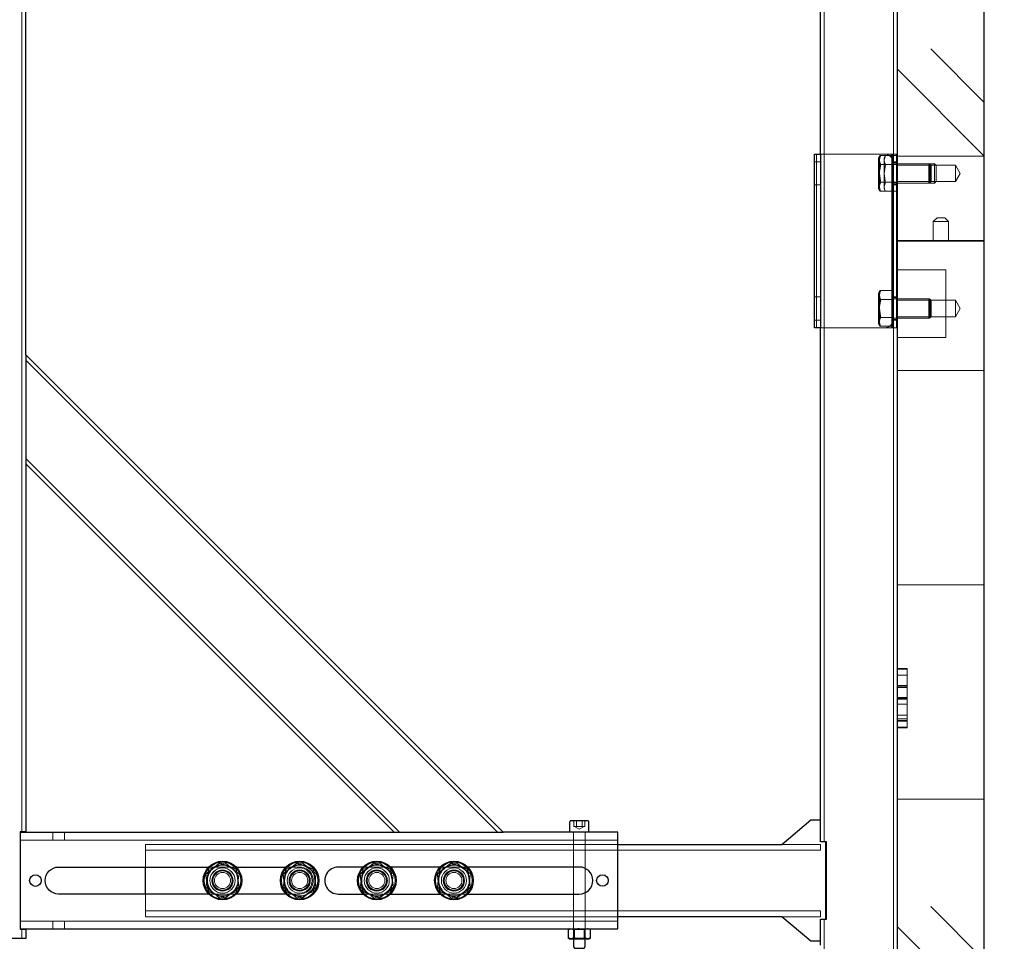
# Model space of a CAD drawing. Units: millimetres. Extents: x 67.4 to 91.7, y 74.7 to 91.1.
# Drawn here: x 78 to 78.6, y 85.3 to 85.8 of the extents above; entities that cross this region are included whole.
import ezdxf

# ---------------------------------------------------------------- set-up
doc = ezdxf.new("R2010")
doc.units = ezdxf.units.MM
doc.layers.add('PDF _Геометрия', color=7, linetype='Continuous')

msp = doc.modelspace()

# ---------------------------------------------------------------- linework, layer by layer
at = {"layer": 'PDF _Геометрия', "lineweight": 18}
for points in [[(78.54648, 85.16956), (78.54648, 89.98509)], [(78.50599, 85.35033), (78.50599, 87.5546)], [(78.03805, 85.35595), (78.03805, 87.54898)], [(78.59935, 85.78124), (78.5681, 85.81249)], [(78.54873, 85.80061), (78.59935, 85.74999), (78.54873, 85.74999)], [(78.50037, 85.75112), (78.50037, 85.75112)], [(78.50374, 85.74661), (78.50037, 85.74661)], [(78.50149, 85.75111), (78.50149, 85.64988)], [(78.50375, 85.75112), (78.50375, 85.75112)], [(78.50375, 85.75112), (78.50375, 85.75112)], [(78.54592, 85.65438), (78.54592, 85.74661), (78.54584, 85.74749), (78.54558, 85.74834), (78.54516, 85.74911), (78.5446, 85.7498), (78.54392, 85.75035), (78.54315, 85.75077), (78.5423, 85.75103), (78.54142, 85.75111), (78.50647, 85.75111), (78.54142, 85.75111), (78.5423, 85.75103), (78.54315, 85.75077), (78.54392, 85.75035), (78.5446, 85.7498), (78.54516, 85.74911), (78.54558, 85.74834), (78.54584, 85.74749), (78.54592, 85.74661), (78.54592, 85.75111)], [(78.54103, 85.74887), (78.54183, 85.75026), (78.53846, 85.75026), (78.53765, 85.74887)], [(78.53765, 85.74766), (78.53788, 85.74634), (78.53846, 85.74506), (78.54183, 85.74506), (78.54125, 85.74634), (78.54103, 85.74766)], [(78.53766, 85.74766), (78.53766, 85.74784), (78.53791, 85.74905), (78.53846, 85.75026)], [(78.53766, 85.74886), (78.53766, 85.7488), (78.53766, 85.74856), (78.53766, 85.74818), (78.53766, 85.74766)], [(78.53783, 85.74869), (78.53766, 85.74766)], [(78.53766, 85.73207), (78.53766, 85.73273), (78.53766, 85.7335), (78.53766, 85.73439), (78.53766, 85.73537), (78.53766, 85.73642), (78.53766, 85.73753), (78.53766, 85.73869), (78.53766, 85.73987), (78.53766, 85.74105), (78.53766, 85.7422), (78.53766, 85.74331), (78.53766, 85.74437), (78.53766, 85.74534), (78.53766, 85.74623), (78.53766, 85.747), (78.53766, 85.74766), (78.53766, 85.747), (78.53766, 85.74623), (78.53766, 85.74534), (78.53766, 85.74437), (78.53766, 85.74331), (78.53766, 85.7422), (78.53766, 85.74105), (78.53766, 85.73987), (78.5377, 85.74099), (78.53846, 85.74506)], [(78.53822, 85.74766), (78.53822, 85.74784), (78.53847, 85.74905), (78.53902, 85.75026)], [(78.53902, 85.75026), (78.53822, 85.74887)], [(78.53822, 85.74886), (78.53822, 85.7488), (78.53822, 85.74856), (78.53822, 85.74818), (78.53822, 85.74766)], [(78.53839, 85.74869), (78.53822, 85.74766)], [(78.53822, 85.73207), (78.53822, 85.73273), (78.53822, 85.7335), (78.53822, 85.73439), (78.53822, 85.73537), (78.53822, 85.73642), (78.53822, 85.73753), (78.53822, 85.73869), (78.53822, 85.73987), (78.53822, 85.74105), (78.53822, 85.7422), (78.53822, 85.74331), (78.53822, 85.74437), (78.53822, 85.74534), (78.53822, 85.74623), (78.53822, 85.747), (78.53822, 85.74766), (78.53822, 85.747), (78.53822, 85.74623), (78.53822, 85.74534), (78.53822, 85.74437), (78.53822, 85.74331), (78.53822, 85.7422), (78.53822, 85.74105), (78.53822, 85.73987), (78.53826, 85.74099), (78.53902, 85.74506)], [(78.53902, 85.74506), (78.53844, 85.74634), (78.53822, 85.74766)], [(78.54103, 85.74766), (78.54103, 85.74784), (78.54127, 85.74905), (78.54184, 85.75026)], [(78.54103, 85.74886), (78.54103, 85.7488), (78.54103, 85.74856), (78.54103, 85.74818), (78.54103, 85.74766)], [(78.54103, 85.73207), (78.54103, 85.73273), (78.54103, 85.7335), (78.54103, 85.73439), (78.54103, 85.73537), (78.54103, 85.73642), (78.54103, 85.73753), (78.54103, 85.73869), (78.54103, 85.73987), (78.54103, 85.74105), (78.54103, 85.7422), (78.54103, 85.74331), (78.54103, 85.74437), (78.54103, 85.74534), (78.54103, 85.74623), (78.54103, 85.747), (78.54103, 85.74766), (78.54103, 85.747), (78.54103, 85.74623), (78.54103, 85.74534), (78.54103, 85.74437), (78.54103, 85.74331), (78.54103, 85.7422), (78.54103, 85.74105), (78.54103, 85.73987), (78.54107, 85.74099), (78.54184, 85.74506)], [(78.5412, 85.74869), (78.54104, 85.74766)], [(78.54874, 85.75026), (78.54183, 85.75026)], [(78.54536, 85.75112), (78.54536, 85.75112)], [(78.54874, 85.75111), (78.54536, 85.75111), (78.54536, 85.751), (78.54536, 85.75068), (78.54536, 85.75017), (78.54536, 85.74946), (78.54536, 85.74861), (78.54536, 85.74764), (78.54536, 85.74659), (78.54536, 85.74549), (78.54536, 85.6555)], [(78.54874, 85.74661), (78.54536, 85.74661)], [(78.54817, 85.74633), (78.54592, 85.74633)], [(78.54593, 85.75112), (78.54593, 85.75112)], [(78.54593, 85.74662), (78.54593, 85.74662)], [(78.54817, 85.75111), (78.54817, 85.64988)], [(78.54818, 85.75112), (78.54818, 85.75112)], [(78.54873, 85.75112), (78.54873, 85.75112)], [(78.54874, 85.74506), (78.54183, 85.74506)], [(78.54874, 85.74549), (78.54536, 85.74549)], [(78.5703, 85.74549), (78.54873, 85.74549)], [(78.58248, 85.74465), (78.54873, 85.74465)], [(78.56786, 85.74456), (78.56693, 85.74549)], [(78.56842, 85.74456), (78.56749, 85.74549)], [(78.56786, 85.73517), (78.56786, 85.73519), (78.56786, 85.73549), (78.56786, 85.7362), (78.56786, 85.73723), (78.56786, 85.73848), (78.56786, 85.73987), (78.56786, 85.74125), (78.56786, 85.7425), (78.56786, 85.74353), (78.56786, 85.74424), (78.56786, 85.74455), (78.56786, 85.74456)], [(78.56842, 85.73517), (78.56842, 85.73519), (78.56842, 85.73549), (78.56842, 85.7362), (78.56842, 85.73723), (78.56842, 85.73848), (78.56842, 85.73987), (78.56842, 85.74125), (78.56842, 85.7425), (78.56842, 85.74353), (78.56842, 85.74424), (78.56842, 85.74455), (78.56842, 85.74456)], [(78.57123, 85.74456), (78.5703, 85.74549)], [(78.57123, 85.73517), (78.57123, 85.73519), (78.57123, 85.73549), (78.57123, 85.7362), (78.57123, 85.73723), (78.57123, 85.73848), (78.57123, 85.73987), (78.57123, 85.74125), (78.57123, 85.7425), (78.57123, 85.74353), (78.57123, 85.74424), (78.57123, 85.74455), (78.57123, 85.74456)], [(78.58248, 85.73987), (78.58248, 85.74127), (78.58248, 85.74256), (78.58248, 85.7436), (78.58248, 85.74431), (78.58248, 85.74463), (78.58248, 85.74464)], [(78.58535, 85.73987), (78.58248, 85.74464)], [(78.53765, 85.73986), (78.53821, 85.73563), (78.53846, 85.73467), (78.54183, 85.73467), (78.54158, 85.73563), (78.54103, 85.73986)], [(78.53766, 85.73987), (78.5382, 85.73563), (78.53821, 85.73557)], [(78.53766, 85.73207), (78.53766, 85.73273), (78.53766, 85.7335), (78.53766, 85.73439), (78.53766, 85.73536), (78.53766, 85.73642), (78.53766, 85.73753), (78.53766, 85.7387), (78.53766, 85.73986)], [(78.53766, 85.73086), (78.53766, 85.73095), (78.53766, 85.73117), (78.53766, 85.73155), (78.53766, 85.73207), (78.53766, 85.73225), (78.53791, 85.73346), (78.53846, 85.73467)], [(78.53822, 85.73987), (78.53876, 85.73563)], [(78.53902, 85.73467), (78.53877, 85.73563), (78.53822, 85.73986)], [(78.53822, 85.73207), (78.53822, 85.73273), (78.53822, 85.7335), (78.53822, 85.73439), (78.53822, 85.73536), (78.53822, 85.73642), (78.53822, 85.73753), (78.53822, 85.7387), (78.53822, 85.73986)], [(78.53822, 85.73086), (78.53822, 85.73095), (78.53822, 85.73117), (78.53822, 85.73155), (78.53822, 85.73207), (78.53822, 85.73225), (78.53847, 85.73346), (78.53902, 85.73467)], [(78.54103, 85.73207), (78.54103, 85.73273), (78.54103, 85.7335), (78.54103, 85.73439), (78.54103, 85.73536), (78.54103, 85.73642), (78.54103, 85.73753), (78.54103, 85.7387), (78.54103, 85.73986)], [(78.54103, 85.73086), (78.54103, 85.73095), (78.54103, 85.73117), (78.54103, 85.73155), (78.54103, 85.73207), (78.54103, 85.73225), (78.54127, 85.73346), (78.54184, 85.73467)], [(78.54874, 85.73467), (78.54183, 85.73467)], [(78.54874, 85.73509), (78.58249, 85.73509)], [(78.56693, 85.73424), (78.56786, 85.73517)], [(78.56749, 85.73424), (78.56842, 85.73517)], [(78.5703, 85.73424), (78.57123, 85.73517)], [(78.58536, 85.73986), (78.58248, 85.73509), (78.58248, 85.7351), (78.58248, 85.73542), (78.58248, 85.73613), (78.58248, 85.73717), (78.58248, 85.73846), (78.58248, 85.73986)], [(78.50037, 85.73312), (78.50374, 85.73312)], [(78.53765, 85.73207), (78.53788, 85.73075), (78.53846, 85.72947), (78.54183, 85.72947), (78.54125, 85.73075), (78.54103, 85.73207)], [(78.53766, 85.73087), (78.53846, 85.72948)], [(78.53902, 85.72947), (78.53844, 85.73075), (78.53822, 85.73207)], [(78.53822, 85.73087), (78.53902, 85.72948)], [(78.54103, 85.73087), (78.54184, 85.72948)], [(78.54874, 85.72947), (78.54183, 85.72947)], [(78.54536, 85.73424), (78.54874, 85.73424)], [(78.54536, 85.73312), (78.54874, 85.73312)], [(78.54592, 85.7334), (78.54817, 85.7334)], [(78.54874, 85.73424), (78.57031, 85.73424)], [(78.57629, 85.71399), (78.57854, 85.71174), (78.57835, 85.71174), (78.57777, 85.71174), (78.57685, 85.71174), (78.57568, 85.71174), (78.57438, 85.71174), (78.57304, 85.71174), (78.57179, 85.71174), (78.57075, 85.71174), (78.56999, 85.71174), (78.5696, 85.71174), (78.56954, 85.71174)], [(78.56955, 85.70049), (78.56955, 85.71174), (78.5718, 85.71399), (78.57196, 85.71399), (78.57245, 85.71399), (78.57318, 85.71399), (78.57405, 85.71399), (78.57491, 85.71399), (78.57563, 85.71399), (78.57613, 85.71399), (78.5763, 85.71399)], [(78.57854, 85.7005), (78.57854, 85.71175)], [(78.57686, 85.68363), (78.57686, 85.64425), (78.54873, 85.64425)], [(78.57686, 85.68362), (78.54873, 85.68362)], [(78.54536, 85.67152), (78.53846, 85.67152), (78.53765, 85.67013)], [(78.53766, 85.66892), (78.53766, 85.6691), (78.53791, 85.67031), (78.53846, 85.67152)], [(78.53822, 85.66892), (78.53822, 85.6691), (78.53847, 85.67031), (78.53902, 85.67152)], [(78.53902, 85.67152), (78.53822, 85.67013)], [(78.54592, 85.67152), (78.54537, 85.67152)], [(78.50374, 85.66787), (78.50037, 85.66787)], [(78.54536, 85.66632), (78.53846, 85.66632), (78.53788, 85.6676), (78.53765, 85.66892)], [(78.53766, 85.67012), (78.53766, 85.67004), (78.53766, 85.66982), (78.53766, 85.66944), (78.53766, 85.66892)], [(78.53783, 85.66995), (78.53766, 85.66892)], [(78.53766, 85.65333), (78.53766, 85.65399), (78.53766, 85.65476), (78.53766, 85.65565), (78.53766, 85.65663), (78.53766, 85.65768), (78.53766, 85.65879), (78.53766, 85.65995), (78.53766, 85.66113), (78.53766, 85.66231), (78.53766, 85.66346), (78.53766, 85.66457), (78.53766, 85.66563), (78.53766, 85.6666), (78.53766, 85.66749), (78.53766, 85.66826), (78.53766, 85.66892), (78.53766, 85.66826), (78.53766, 85.66749), (78.53766, 85.6666), (78.53766, 85.66563), (78.53766, 85.66457), (78.53766, 85.66346), (78.53766, 85.66231), (78.53766, 85.66113), (78.5377, 85.66225), (78.53846, 85.66632)], [(78.53822, 85.67012), (78.53822, 85.67004), (78.53822, 85.66982), (78.53822, 85.66944), (78.53822, 85.66892)], [(78.53839, 85.66995), (78.53822, 85.66892)], [(78.53902, 85.66632), (78.53844, 85.6676), (78.53822, 85.66892)], [(78.53822, 85.65333), (78.53822, 85.65399), (78.53822, 85.65476), (78.53822, 85.65565), (78.53822, 85.65663), (78.53822, 85.65768), (78.53822, 85.65879), (78.53822, 85.65995), (78.53822, 85.66113), (78.53822, 85.66231), (78.53822, 85.66346), (78.53822, 85.66457), (78.53822, 85.66563), (78.53822, 85.6666), (78.53822, 85.66749), (78.53822, 85.66826), (78.53822, 85.66892), (78.53822, 85.66826), (78.53822, 85.66749), (78.53822, 85.6666), (78.53822, 85.66563), (78.53822, 85.66457), (78.53822, 85.66346), (78.53822, 85.66231), (78.53822, 85.66113), (78.53826, 85.66225), (78.53902, 85.66632)], [(78.54874, 85.66787), (78.54536, 85.66787)], [(78.56693, 85.66675), (78.54536, 85.66675)], [(78.54592, 85.66632), (78.54537, 85.66632)], [(78.54817, 85.66759), (78.54592, 85.66759)], [(78.58248, 85.66591), (78.54873, 85.66591)], [(78.56786, 85.66582), (78.56693, 85.66675)], [(78.56749, 85.66675), (78.56693, 85.66675)], [(78.56842, 85.66582), (78.56749, 85.66675)], [(78.56786, 85.66113), (78.56786, 85.66251), (78.56786, 85.66376), (78.56786, 85.66479), (78.56786, 85.6655), (78.56786, 85.66581), (78.56786, 85.66582)], [(78.56842, 85.66113), (78.56842, 85.66251), (78.56842, 85.66376), (78.56842, 85.66479), (78.56842, 85.6655), (78.56842, 85.66581), (78.56842, 85.66582)], [(78.58248, 85.66113), (78.58248, 85.66253), (78.58248, 85.66382), (78.58248, 85.66486), (78.58248, 85.66557), (78.58248, 85.66589), (78.58248, 85.6659)], [(78.58535, 85.66113), (78.58248, 85.6659)], [(78.54536, 85.65593), (78.53846, 85.65593), (78.53821, 85.65689), (78.53765, 85.66112)], [(78.53766, 85.66113), (78.5382, 85.65689), (78.53821, 85.65683)], [(78.53766, 85.65333), (78.53766, 85.65399), (78.53766, 85.65476), (78.53766, 85.65565), (78.53766, 85.65662), (78.53766, 85.65768), (78.53766, 85.65879), (78.53766, 85.65996), (78.53766, 85.66112)], [(78.53826, 85.66225), (78.53822, 85.66113)], [(78.53822, 85.66113), (78.53876, 85.65689)], [(78.53902, 85.65593), (78.53877, 85.65689), (78.53822, 85.66112)], [(78.53822, 85.65333), (78.53822, 85.65399), (78.53822, 85.65476), (78.53822, 85.65565), (78.53822, 85.65662), (78.53822, 85.65768), (78.53822, 85.65879), (78.53822, 85.65996), (78.53822, 85.66112)], [(78.56786, 85.65643), (78.56786, 85.65645), (78.56786, 85.65675), (78.56786, 85.65746), (78.56786, 85.65849), (78.56786, 85.65974), (78.56786, 85.66113)], [(78.56842, 85.65643), (78.56842, 85.65645), (78.56842, 85.65675), (78.56842, 85.65746), (78.56842, 85.65849), (78.56842, 85.65974), (78.56842, 85.66113)], [(78.58536, 85.66112), (78.58248, 85.65635), (78.58248, 85.65636), (78.58248, 85.65668), (78.58248, 85.65739), (78.58248, 85.65843), (78.58248, 85.65972), (78.58248, 85.66112)], [(78.50037, 85.65438), (78.50374, 85.65438)], [(78.53766, 85.65212), (78.53766, 85.65221), (78.53766, 85.65243), (78.53766, 85.6528), (78.53766, 85.65333), (78.53766, 85.65351), (78.53791, 85.65472), (78.53846, 85.65593)], [(78.53822, 85.65212), (78.53822, 85.65221), (78.53822, 85.65243), (78.53822, 85.6528), (78.53822, 85.65333), (78.53822, 85.65351), (78.53847, 85.65472), (78.53902, 85.65593)], [(78.54536, 85.64988), (78.54536, 85.64999), (78.54536, 85.65031), (78.54536, 85.65082), (78.54536, 85.65153), (78.54536, 85.65238), (78.54536, 85.65335), (78.54536, 85.6544), (78.54536, 85.6555), (78.56693, 85.6555)], [(78.54536, 85.65438), (78.54874, 85.65438)], [(78.54592, 85.65593), (78.54537, 85.65593)], [(78.54592, 85.65466), (78.54817, 85.65466)], [(78.54592, 85.65438), (78.54592, 85.64988)], [(78.54593, 85.65438), (78.54593, 85.65438)], [(78.54874, 85.65635), (78.58249, 85.65635)], [(78.56748, 85.6555), (78.56693, 85.6555), (78.56786, 85.65643)], [(78.56749, 85.6555), (78.56842, 85.65643)], [(78.50037, 85.64988), (78.50037, 85.64988)], [(78.5015, 85.64988), (78.5015, 85.64988)], [(78.50375, 85.64988), (78.50375, 85.64988)], [(78.50375, 85.64988), (78.50375, 85.64988)], [(78.54536, 85.65073), (78.53846, 85.65073), (78.53788, 85.65201), (78.53765, 85.65333)], [(78.53766, 85.65213), (78.53846, 85.65074)], [(78.53902, 85.65073), (78.53844, 85.65201), (78.53822, 85.65333)], [(78.53822, 85.65213), (78.53902, 85.65074)], [(78.54536, 85.64988), (78.54536, 85.64988)], [(78.54874, 85.64988), (78.54536, 85.64988)], [(78.54592, 85.65073), (78.54537, 85.65073)], [(78.54593, 85.64988), (78.54593, 85.64988)], [(78.54818, 85.64988), (78.54818, 85.64988)], [(78.54873, 85.64988), (78.54873, 85.64988)], [(78.31551, 85.35573), (78.0403, 85.63094)], [(78.59935, 85.62499), (78.54873, 85.62499)], [(78.25824, 85.35573), (78.04029, 85.57367)], [(78.59935, 85.49999), (78.54873, 85.49999)], [(78.54873, 85.45117), (78.55436, 85.45117), (78.55436, 85.4508), (78.55436, 85.44959), (78.55436, 85.44758), (78.55436, 85.44485), (78.55436, 85.44142), (78.55436, 85.43769), (78.55436, 85.43381)], [(78.55436, 85.45074), (78.54873, 85.45074)], [(78.55436, 85.44728), (78.54873, 85.44728)], [(78.55436, 85.44123), (78.54873, 85.44123)], [(78.55436, 85.44061), (78.54873, 85.44061)], [(78.55436, 85.44013), (78.54873, 85.44013)], [(78.55436, 85.4343), (78.54873, 85.4343)], [(78.55436, 85.43388), (78.54873, 85.43388)], [(78.55436, 85.43385), (78.54873, 85.43385)], [(78.54873, 85.43381), (78.55436, 85.43381), (78.55436, 85.43013), (78.55436, 85.42655), (78.55436, 85.42324), (78.55436, 85.42044), (78.55436, 85.4183), (78.55436, 85.41699), (78.55436, 85.41656)], [(78.55436, 85.4337), (78.54873, 85.4337)], [(78.55436, 85.43342), (78.54873, 85.43342)], [(78.55436, 85.43337), (78.54873, 85.43337)], [(78.55436, 85.43041), (78.54873, 85.43041)], [(78.55436, 85.42401), (78.54873, 85.42401)], [(78.55436, 85.42181), (78.54873, 85.42181)], [(78.55436, 85.42089), (78.54873, 85.42089)], [(78.55436, 85.42045), (78.54873, 85.42045)], [(78.55436, 85.41699), (78.54873, 85.41699)], [(78.55436, 85.41656), (78.54873, 85.41656)], [(78.59935, 85.37499), (78.54873, 85.37499)], [(78.35987, 85.36248), (78.35987, 85.3591), (78.36069, 85.3591)], [(78.3615, 85.36248), (78.3615, 85.3591), (78.36313, 85.3591)], [(78.36558, 85.3591), (78.36476, 85.3591), (78.36476, 85.36248)], [(78.36639, 85.3591), (78.36639, 85.36248)], [(78.49812, 85.36304), (78.49812, 85.36304)], [(78.50375, 85.36304), (78.50375, 85.36304)], [(78.05605, 85.35573), (78.05605, 85.35123)], [(78.0628, 85.35123), (78.0628, 85.35573)], [(78.35931, 85.35573), (78.35939, 85.35571), (78.35948, 85.35569), (78.35956, 85.35566), (78.35963, 85.35559), (78.35968, 85.35553), (78.35973, 85.35545), (78.35975, 85.35537), (78.35975, 85.35528)], [(78.35976, 85.35573), (78.35976, 85.35123)], [(78.36031, 85.3591), (78.36313, 85.35748)], [(78.36069, 85.3591), (78.36151, 85.3591)], [(78.36313, 85.3591), (78.36476, 85.3591)], [(78.36313, 85.35747), (78.36595, 85.3591)], [(78.36558, 85.3591), (78.3664, 85.3591)], [(78.36651, 85.35123), (78.36651, 85.35573)], [(78.36651, 85.35528), (78.36652, 85.35536), (78.36654, 85.35544), (78.36658, 85.35553), (78.36663, 85.3556), (78.3667, 85.35565), (78.36679, 85.35569), (78.36687, 85.35572), (78.36695, 85.35572)], [(78.03692, 85.35123), (78.38563, 85.35123)], [(78.35976, 85.35528), (78.35976, 85.29364)], [(78.36651, 85.35527), (78.36651, 85.29363), (78.36594, 85.29402)], [(78.50375, 85.3501), (78.50375, 85.3501)], [(78.507, 85.3501), (78.507, 85.3501)], [(78.11004, 85.3487), (78.11004, 85.3487)], [(78.11004, 85.3487), (78.11004, 85.3487)], [(78.11004, 85.33548), (78.11004, 85.3487)], [(78.11004, 85.3487), (78.38562, 85.3487)], [(78.11004, 85.34533), (78.11004, 85.34533)], [(78.11005, 85.34532), (78.50374, 85.34532), (78.50374, 85.3487)], [(78.50374, 85.3487), (78.48124, 85.3487)], [(78.48125, 85.3487), (78.48125, 85.3487)], [(78.50375, 85.3487), (78.50375, 85.3487)], [(78.50375, 85.34533), (78.50375, 85.34533)], [(78.15355, 85.33789), (78.14538, 85.33146)], [(78.14605, 85.3284), (78.14687, 85.33403), (78.14651, 85.33152), (78.14612, 85.3289)], [(78.1517, 85.33596), (78.14777, 85.33439), (78.14688, 85.33403)], [(78.147, 85.33548), (78.16307, 85.33548)], [(78.15652, 85.33789), (78.15274, 85.33637), (78.1517, 85.33596)], [(78.15229, 85.3362), (78.15188, 85.33603)], [(78.15355, 85.33788), (78.15355, 85.33788)], [(78.15355, 85.33788), (78.15355, 85.33788)], [(78.15426, 85.33761), (78.15355, 85.33788)], [(78.1606, 85.33467), (78.16031, 85.3349), (78.15841, 85.3364), (78.15652, 85.33788)], [(78.16068, 85.33461), (78.15653, 85.33789)], [(78.1632, 85.33403), (78.15856, 85.33588)], [(78.16421, 85.33183), (78.16468, 85.33146), (78.16268, 85.33303), (78.1606, 85.33467)], [(78.16319, 85.33404), (78.16319, 85.33404)], [(78.16319, 85.33404), (78.16319, 85.33404)], [(78.16468, 85.32375), (78.1632, 85.33403)], [(78.19854, 85.33789), (78.19038, 85.33146)], [(78.19112, 85.3289), (78.19151, 85.33152), (78.19187, 85.33403), (78.19105, 85.3284)], [(78.19669, 85.33596), (78.19276, 85.33439), (78.19187, 85.33403)], [(78.20152, 85.33789), (78.19774, 85.33637), (78.1967, 85.33596)], [(78.19729, 85.3362), (78.19687, 85.33603)], [(78.19854, 85.33788), (78.19854, 85.33788)], [(78.19854, 85.33788), (78.19854, 85.33788)], [(78.19925, 85.33761), (78.19854, 85.33788)], [(78.20568, 85.33461), (78.20152, 85.33789)], [(78.2056, 85.33467), (78.20531, 85.3349), (78.2034, 85.3364), (78.20152, 85.33788)], [(78.20819, 85.33403), (78.20355, 85.33588)], [(78.2056, 85.33467), (78.20768, 85.33303), (78.20968, 85.33146), (78.20921, 85.33183)], [(78.20819, 85.33404), (78.20819, 85.33404)], [(78.20819, 85.33404), (78.20819, 85.33404)], [(78.20968, 85.32375), (78.20819, 85.33403)], [(78.24354, 85.33789), (78.23537, 85.33146)], [(78.23604, 85.3284), (78.23686, 85.33403), (78.2365, 85.33152), (78.23611, 85.3289)], [(78.24169, 85.33596), (78.23776, 85.33439), (78.23687, 85.33403)], [(78.25306, 85.33548), (78.23699, 85.33548)], [(78.24651, 85.33789), (78.24273, 85.33637), (78.24169, 85.33596)], [(78.24228, 85.3362), (78.24187, 85.33603)], [(78.24354, 85.33788), (78.24354, 85.33788)], [(78.24354, 85.33788), (78.24354, 85.33788)], [(78.24424, 85.33761), (78.24354, 85.33788)], [(78.25059, 85.33467), (78.2503, 85.3349), (78.2484, 85.3364), (78.24651, 85.33788)], [(78.25067, 85.33461), (78.24652, 85.33789)], [(78.25319, 85.33403), (78.24855, 85.33588)], [(78.2542, 85.33183), (78.25467, 85.33146), (78.25267, 85.33303), (78.25059, 85.33467)], [(78.25319, 85.33404), (78.25319, 85.33404)], [(78.25319, 85.33404), (78.25319, 85.33404)], [(78.25467, 85.32375), (78.25319, 85.33403)], [(78.28853, 85.33789), (78.28036, 85.33146)], [(78.28104, 85.3284), (78.28186, 85.33403), (78.2815, 85.33152), (78.28111, 85.3289)], [(78.28668, 85.33596), (78.28275, 85.33439), (78.28186, 85.33403)], [(78.29805, 85.33548), (78.28198, 85.33548)], [(78.29151, 85.33789), (78.28773, 85.33637), (78.28669, 85.33596)], [(78.28728, 85.3362), (78.28686, 85.33603)], [(78.28852, 85.33788), (78.28852, 85.33788)], [(78.28852, 85.33788), (78.28852, 85.33788)], [(78.28924, 85.33761), (78.28853, 85.33788)], [(78.29559, 85.33467), (78.29529, 85.3349), (78.29339, 85.3364), (78.2915, 85.33788)], [(78.29567, 85.33461), (78.29151, 85.33789)], [(78.29818, 85.33403), (78.29354, 85.33588)], [(78.2992, 85.33183), (78.29967, 85.33146), (78.29767, 85.33303), (78.29558, 85.33467)], [(78.29818, 85.33404), (78.29818, 85.33404)], [(78.29818, 85.33404), (78.29818, 85.33404)], [(78.29967, 85.32375), (78.29818, 85.33403)], [(78.14538, 85.33146), (78.14572, 85.32914)], [(78.14613, 85.32889), (78.14607, 85.32853), (78.14573, 85.32613), (78.14538, 85.32375)], [(78.14539, 85.33147), (78.14539, 85.33147)], [(78.14539, 85.33147), (78.14539, 85.33147)], [(78.16394, 85.32632), (78.164, 85.32668), (78.16434, 85.32908), (78.16469, 85.33145)], [(78.19048, 85.32448), (78.19037, 85.32375), (78.19072, 85.32613), (78.19107, 85.32853), (78.19112, 85.32889)], [(78.19038, 85.33146), (78.19071, 85.32914)], [(78.19039, 85.33147), (78.19039, 85.33147)], [(78.19039, 85.33147), (78.19039, 85.33147)], [(78.20894, 85.32632), (78.20899, 85.32668), (78.20934, 85.32908), (78.20969, 85.33145)], [(78.23537, 85.33147), (78.23537, 85.33147)], [(78.23537, 85.33147), (78.23537, 85.33147)], [(78.23537, 85.33146), (78.23571, 85.32914)], [(78.23612, 85.32889), (78.23606, 85.32853), (78.23572, 85.32613), (78.23537, 85.32375), (78.23548, 85.32448)], [(78.25393, 85.32632), (78.25399, 85.32668), (78.25433, 85.32908), (78.25468, 85.33145)], [(78.28111, 85.32889), (78.28106, 85.32853), (78.28071, 85.32613), (78.28036, 85.32375)], [(78.28037, 85.33147), (78.28037, 85.33147)], [(78.28037, 85.33147), (78.28037, 85.33147)], [(78.28037, 85.33146), (78.2807, 85.32914)], [(78.29892, 85.32632), (78.29898, 85.32668), (78.29933, 85.32908), (78.29967, 85.33145)], [(78.14549, 85.32448), (78.14538, 85.32375)], [(78.14538, 85.32375), (78.14738, 85.32218), (78.14947, 85.32053)], [(78.14616, 85.32612), (78.14688, 85.32118)], [(78.14687, 85.32117), (78.14687, 85.32117)], [(78.14687, 85.32117), (78.14687, 85.32117)], [(78.14687, 85.32117), (78.15257, 85.3189)], [(78.14754, 85.32205), (78.14959, 85.32043)], [(78.15837, 85.31925), (78.15941, 85.31966), (78.16319, 85.32118)], [(78.16295, 85.32238), (78.16468, 85.32376)], [(78.1632, 85.32117), (78.16356, 85.32369), (78.16395, 85.32631)], [(78.16469, 85.32376), (78.16469, 85.32376)], [(78.16469, 85.32376), (78.16469, 85.32376)], [(78.19038, 85.32375), (78.19238, 85.32218), (78.19446, 85.32053)], [(78.19115, 85.32612), (78.19187, 85.32118)], [(78.19187, 85.32117), (78.19187, 85.32117)], [(78.19187, 85.32117), (78.19187, 85.32117)], [(78.19187, 85.32117), (78.19756, 85.3189)], [(78.19253, 85.32205), (78.19459, 85.32043)], [(78.20337, 85.31925), (78.20441, 85.31966), (78.20819, 85.32118)], [(78.20794, 85.32238), (78.20968, 85.32376)], [(78.20819, 85.32117), (78.20855, 85.32369), (78.20894, 85.32631)], [(78.20968, 85.32376), (78.20968, 85.32376)], [(78.20968, 85.32376), (78.20968, 85.32376)], [(78.23537, 85.32375), (78.23737, 85.32218), (78.23946, 85.32053)], [(78.23615, 85.32612), (78.23687, 85.32118)], [(78.23686, 85.32117), (78.23686, 85.32117)], [(78.23686, 85.32117), (78.23686, 85.32117)], [(78.23686, 85.32117), (78.24256, 85.3189)], [(78.23753, 85.32205), (78.23958, 85.32043)], [(78.24836, 85.31925), (78.2494, 85.31966), (78.25318, 85.32118)], [(78.25294, 85.32238), (78.25467, 85.32376)], [(78.25319, 85.32117), (78.25355, 85.32369), (78.25394, 85.32631)], [(78.25468, 85.32376), (78.25468, 85.32376)], [(78.25468, 85.32376), (78.25468, 85.32376)], [(78.28047, 85.32448), (78.28036, 85.32375)], [(78.28037, 85.32375), (78.28237, 85.32218), (78.28445, 85.32053)], [(78.28114, 85.32612), (78.28186, 85.32118)], [(78.28186, 85.32117), (78.28186, 85.32117)], [(78.28186, 85.32117), (78.28186, 85.32117)], [(78.28186, 85.32117), (78.28755, 85.3189)], [(78.28252, 85.32205), (78.28458, 85.32043)], [(78.29336, 85.31925), (78.2944, 85.31966), (78.29818, 85.32118)], [(78.29793, 85.32238), (78.29967, 85.32376)], [(78.29818, 85.32117), (78.29854, 85.32369), (78.29893, 85.32631)], [(78.29966, 85.32376), (78.29966, 85.32376)], [(78.29966, 85.32376), (78.29966, 85.32376)], [(78.11004, 85.31974), (78.11004, 85.30651), (78.38562, 85.30651)], [(78.16307, 85.31973), (78.147, 85.31973)], [(78.14947, 85.32054), (78.14976, 85.32031), (78.15166, 85.31881), (78.15355, 85.31731)], [(78.15181, 85.31869), (78.15355, 85.31731)], [(78.15355, 85.31732), (78.15444, 85.31768), (78.15837, 85.31925)], [(78.15652, 85.31732), (78.16074, 85.32064)], [(78.15652, 85.31733), (78.15652, 85.31733)], [(78.15652, 85.31733), (78.15652, 85.31733)], [(78.15856, 85.31932), (78.15868, 85.31938)], [(78.19446, 85.32054), (78.19475, 85.32031), (78.19666, 85.31881), (78.19854, 85.31731)], [(78.1968, 85.31869), (78.19854, 85.31731)], [(78.19854, 85.31732), (78.19943, 85.31768), (78.20336, 85.31925)], [(78.20151, 85.31733), (78.20151, 85.31733)], [(78.20151, 85.31733), (78.20151, 85.31733)], [(78.20152, 85.31732), (78.20574, 85.32064)], [(78.20355, 85.31932), (78.20367, 85.31938)], [(78.23699, 85.31973), (78.25306, 85.31973)], [(78.23945, 85.32054), (78.23975, 85.32031), (78.24165, 85.31881), (78.24354, 85.31731)], [(78.2418, 85.31869), (78.24353, 85.31731)], [(78.24354, 85.31732), (78.24443, 85.31768), (78.24836, 85.31925)], [(78.24651, 85.31732), (78.25073, 85.32064)], [(78.24651, 85.31733), (78.24651, 85.31733)], [(78.24651, 85.31733), (78.24651, 85.31733)], [(78.24854, 85.31932), (78.24867, 85.31938)], [(78.28198, 85.31973), (78.29805, 85.31973)], [(78.28445, 85.32054), (78.28474, 85.32031), (78.28664, 85.31881), (78.28853, 85.31731)], [(78.28679, 85.31869), (78.28853, 85.31731)], [(78.28853, 85.31732), (78.28942, 85.31768), (78.29335, 85.31925)], [(78.29151, 85.31732), (78.29573, 85.32064)], [(78.29151, 85.31733), (78.29151, 85.31733)], [(78.29151, 85.31733), (78.29151, 85.31733)], [(78.29354, 85.31932), (78.29366, 85.31938)], [(78.11004, 85.30988), (78.11004, 85.30988)], [(78.48124, 85.30651), (78.50374, 85.30651), (78.50374, 85.30989), (78.11005, 85.30989)], [(78.50375, 85.30988), (78.50375, 85.30988)], [(78.59935, 85.28124), (78.5681, 85.31249)], [(78.03692, 85.30398), (78.38563, 85.30398)], [(78.05605, 85.30398), (78.05605, 85.29948)], [(78.0628, 85.29948), (78.0628, 85.30398)], [(78.11004, 85.30651), (78.11004, 85.30651)], [(78.11004, 85.30651), (78.11004, 85.30651)], [(78.35976, 85.30398), (78.35976, 85.29948)], [(78.36651, 85.29948), (78.36651, 85.30398)], [(78.48125, 85.30651), (78.48125, 85.30651)], [(78.50375, 85.30651), (78.50375, 85.30651)], [(78.50375, 85.3051), (78.50375, 85.3051)], [(78.50599, 85.16956), (78.50599, 85.30488)], [(78.507, 85.3051), (78.507, 85.3051)], [(78.03805, 85.29386), (78.03805, 85.29926)], [(78.35976, 85.29948), (78.35976, 85.29946)], [(78.36313, 85.29945), (78.36198, 85.29945), (78.36097, 85.29945), (78.36022, 85.29945), (78.35982, 85.29945), (78.35976, 85.29945), (78.36032, 85.29906)], [(78.36652, 85.29945), (78.36595, 85.29906), (78.36574, 85.29906), (78.36513, 85.29906), (78.36421, 85.29906), (78.36314, 85.29906), (78.36206, 85.29906), (78.36114, 85.29906), (78.36053, 85.29906), (78.36032, 85.29906)], [(78.36032, 85.29906), (78.36032, 85.29403)], [(78.36651, 85.29948), (78.36651, 85.29945), (78.36645, 85.29945), (78.36605, 85.29945), (78.3653, 85.29945), (78.36429, 85.29945), (78.36313, 85.29945)], [(78.36595, 85.29403), (78.36595, 85.29906)], [(78.54873, 85.30061), (78.59935, 85.24999), (78.54873, 85.24999)], [(78.35977, 85.29364), (78.36032, 85.29403), (78.36053, 85.29403), (78.36114, 85.29403), (78.36206, 85.29403), (78.36314, 85.29403)], [(78.36313, 85.29403), (78.3642, 85.29403), (78.36512, 85.29403), (78.36573, 85.29403), (78.36594, 85.29403)]]:
    msp.add_lwpolyline(points, dxfattribs=at)
at = {"layer": 'PDF _Геометрия', "lineweight": 25}
for points in [[(78.04029, 85.63412), (78.04029, 87.27081)], [(78.54874, 85.7005), (78.54874, 86.24043)], [(78.59935, 85.7005), (78.59935, 86.24043)], [(78.38563, 85.34869), (78.48124, 85.34869), (78.49811, 85.36304), (78.50374, 85.36304), (78.50374, 85.64987), (78.50036, 85.64987), (78.50036, 85.64998), (78.50036, 85.6503), (78.50036, 85.65083), (78.50036, 85.65152), (78.50036, 85.65237), (78.50036, 85.65334), (78.50036, 85.6544), (78.50036, 85.6555), (78.50036, 85.7455), (78.50036, 85.74659), (78.50036, 85.74765), (78.50036, 85.74862), (78.50036, 85.74947), (78.50036, 85.75016), (78.50036, 85.75069), (78.50036, 85.75101), (78.50036, 85.75112), (78.50374, 85.75112), (78.50374, 86.18981)], [(78.50149, 85.75112), (78.50149, 85.75112)], [(78.50374, 85.75112), (78.50374, 85.75101), (78.50374, 85.75069), (78.50374, 85.75016), (78.50374, 85.74947), (78.50374, 85.74862), (78.50374, 85.74765), (78.50374, 85.74659), (78.50374, 85.7455), (78.50374, 85.6555), (78.50374, 85.6544), (78.50374, 85.65334), (78.50374, 85.65237), (78.50374, 85.65152), (78.50374, 85.65083), (78.50374, 85.6503), (78.50374, 85.64998), (78.50374, 85.64987)], [(78.59935, 85.7005), (78.54874, 85.7005)], [(78.54874, 85.16056), (78.54874, 85.7005)], [(78.54874, 85.7005), (78.59935, 85.7005)], [(78.59935, 85.16056), (78.59935, 85.7005)], [(78.04029, 85.57048), (78.04029, 85.35595), (78.04024, 85.35595), (78.04004, 85.35595), (78.03974, 85.35595), (78.03931, 85.35595), (78.03879, 85.35595), (78.03821, 85.35595), (78.03759, 85.35595), (78.03692, 85.35595), (78.03692, 85.35506), (78.03692, 85.35504), (78.03692, 85.3542), (78.03692, 85.35309), (78.03692, 85.35173), (78.03692, 85.35018), (78.03692, 85.34848), (78.03692, 85.34673), (78.03692, 85.30848), (78.03692, 85.30673), (78.03692, 85.30504), (78.03692, 85.30348), (78.03692, 85.30212), (78.03692, 85.301), (78.03692, 85.30016), (78.03692, 85.30013), (78.03692, 85.29926), (78.03759, 85.29926), (78.03821, 85.29926), (78.03879, 85.29926), (78.03931, 85.29926), (78.03974, 85.29926), (78.04004, 85.29926), (78.04024, 85.29926), (78.04029, 85.29926), (78.04029, 85.29386), (78.04024, 85.29386), (78.04004, 85.29386), (78.03974, 85.29386), (78.03931, 85.29386), (78.03879, 85.29386), (78.03821, 85.29386), (78.03759, 85.29386), (78.03692, 85.29386), (77.99868, 85.29386)], [(78.36875, 85.35573), (78.36875, 85.36158), (78.36874, 85.36175), (78.3687, 85.36193), (78.36861, 85.36208), (78.3685, 85.36222), (78.36836, 85.36233), (78.3682, 85.36241), (78.36803, 85.36245), (78.36786, 85.36248), (78.36774, 85.36248), (78.36722, 85.36248), (78.36635, 85.36248), (78.36518, 85.36248), (78.36384, 85.36248), (78.36243, 85.36248), (78.36109, 85.36248), (78.35992, 85.36248), (78.35904, 85.36248), (78.35853, 85.36248), (78.35841, 85.36248), (78.35824, 85.36245), (78.35807, 85.36241), (78.35791, 85.36233), (78.35778, 85.36222), (78.35766, 85.36208), (78.35759, 85.36193), (78.35753, 85.36175), (78.35752, 85.36158), (78.35752, 85.35573)], [(78.50374, 85.28993), (78.50374, 85.29218), (78.50374, 85.30511), (78.507, 85.30511), (78.507, 85.35011), (78.50374, 85.35011), (78.50374, 85.36304)], [(78.03692, 85.29948), (78.38563, 85.29948), (78.38563, 85.29966), (78.38563, 85.30016), (78.38563, 85.301), (78.38563, 85.30212), (78.38563, 85.30348), (78.38563, 85.30504), (78.38563, 85.30673), (78.38563, 85.30848), (78.38563, 85.34673), (78.38563, 85.34848), (78.38563, 85.35018), (78.38563, 85.35173), (78.38563, 85.35309), (78.38563, 85.3542), (78.38563, 85.35504), (78.38563, 85.35555), (78.38563, 85.35573), (78.31868, 85.35573)], [(78.03692, 85.35573), (78.25506, 85.35573)], [(78.50374, 85.35033), (78.50381, 85.35033), (78.504, 85.35033), (78.50431, 85.35033), (78.50472, 85.35033), (78.50524, 85.35033), (78.50582, 85.35033), (78.50646, 85.35033), (78.50711, 85.35033), (78.50711, 85.30488), (78.50646, 85.30488), (78.50582, 85.30488), (78.50524, 85.30488), (78.50472, 85.30488), (78.50431, 85.30488), (78.504, 85.30488), (78.50381, 85.30488), (78.50374, 85.30488)], [(78.11004, 85.31973), (78.11004, 85.33548)], [(78.16307, 85.33548), (78.192, 85.33548)], [(78.28199, 85.33548), (78.25306, 85.33548)], [(78.192, 85.31973), (78.16307, 85.31973)], [(78.25306, 85.31973), (78.28199, 85.31973)], [(78.50374, 85.29218), (78.49811, 85.29218), (78.48124, 85.30651), (78.38563, 85.30651)], [(78.35752, 85.29948), (78.35664, 85.29898), (78.35827, 85.29948), (78.35838, 85.29948), (78.35989, 85.29898), (78.35989, 85.29413), (78.35838, 85.29363), (78.35827, 85.29363), (78.35867, 85.29363), (78.35916, 85.29363), (78.35971, 85.29363), (78.36032, 85.29363), (78.36099, 85.29363), (78.36168, 85.29363), (78.36241, 85.29363), (78.36314, 85.29363), (78.36386, 85.29363), (78.36459, 85.29363), (78.36528, 85.29363), (78.36595, 85.29363), (78.36656, 85.29363), (78.36711, 85.29363), (78.3676, 85.29363), (78.368, 85.29363), (78.36638, 85.29413)], [(78.35664, 85.29898), (78.35664, 85.29413)], [(78.36963, 85.29898), (78.36811, 85.29948), (78.368, 85.29948), (78.36638, 85.29898), (78.36638, 85.29413), (78.36556, 85.29393), (78.36314, 85.29363), (78.36225, 85.29368), (78.35989, 85.29413)], [(78.36638, 85.29898), (78.36556, 85.29919), (78.36314, 85.29948), (78.36225, 85.29944), (78.35989, 85.29898)], [(78.36963, 85.29413), (78.36811, 85.29363), (78.368, 85.29363), (78.36834, 85.29363), (78.36857, 85.29363), (78.36871, 85.29363), (78.36875, 85.29363), (78.36963, 85.29413), (78.36963, 85.29898), (78.36875, 85.29948)], [(78.35977, 85.29363), (78.35977, 85.28886), (78.36038, 85.28823), (78.3606, 85.28823), (78.36118, 85.28823), (78.36209, 85.28823), (78.36314, 85.28823), (78.36418, 85.28823), (78.36507, 85.28823), (78.36567, 85.28823), (78.36589, 85.28823), (78.3665, 85.28886), (78.3665, 85.29363)]]:
    msp.add_lwpolyline(points, dxfattribs=at)
at = {"layer": 'PDF _Геометрия', "lineweight": 18}
for points in [[(78.50374, 85.75111), (78.5038, 85.75111), (78.50395, 85.75111), (78.5042, 85.75111), (78.50453, 85.75111), (78.50495, 85.75111), (78.50542, 85.75111), (78.50594, 85.75111), (78.50646, 85.75111), (78.50549, 85.75111), (78.50456, 85.75111)], [(78.50646, 85.75111), (78.50549, 85.75111), (78.50456, 85.75111), (78.50374, 85.75111), (78.5038, 85.75111), (78.50395, 85.75111), (78.5042, 85.75111), (78.50453, 85.75111), (78.50495, 85.75111), (78.50542, 85.75111), (78.50594, 85.75111)], [(78.5432, 85.75111), (78.54142, 85.75111)], [(78.54537, 85.75111), (78.54513, 85.75111), (78.54472, 85.75111), (78.54424, 85.75111), (78.54373, 85.75111), (78.5432, 85.75111), (78.54417, 85.75111), (78.5451, 85.75111)], [(78.54592, 85.74549), (78.54817, 85.74549)], [(78.56693, 85.73987), (78.56693, 85.74138), (78.56693, 85.74278), (78.56693, 85.74398), (78.56693, 85.74487), (78.56693, 85.74537), (78.56693, 85.74548), (78.56693, 85.74517), (78.56693, 85.74446), (78.56693, 85.74342), (78.56693, 85.7421), (78.56693, 85.74063), (78.56693, 85.7391), (78.56693, 85.73763), (78.56693, 85.73631), (78.56693, 85.73527), (78.56693, 85.73456), (78.56693, 85.73425), (78.56693, 85.73437), (78.56693, 85.73487), (78.56693, 85.73575), (78.56693, 85.73695), (78.56693, 85.73835)], [(78.56749, 85.73987), (78.56749, 85.74138), (78.56749, 85.74278), (78.56749, 85.74398), (78.56749, 85.74487), (78.56749, 85.74537), (78.56749, 85.74548), (78.56749, 85.74517), (78.56749, 85.74446), (78.56749, 85.74342), (78.56749, 85.7421), (78.56749, 85.74063), (78.56749, 85.7391), (78.56749, 85.73763), (78.56749, 85.73631), (78.56749, 85.73527), (78.56749, 85.73456), (78.56749, 85.73425), (78.56749, 85.73437), (78.56749, 85.73487), (78.56749, 85.73575), (78.56749, 85.73695), (78.56749, 85.73835)], [(78.5703, 85.73987), (78.5703, 85.74138), (78.5703, 85.74278), (78.5703, 85.74398), (78.5703, 85.74487), (78.5703, 85.74537), (78.5703, 85.74548), (78.5703, 85.74517), (78.5703, 85.74446), (78.5703, 85.74342), (78.5703, 85.7421), (78.5703, 85.74063), (78.5703, 85.7391), (78.5703, 85.73763), (78.5703, 85.73631), (78.5703, 85.73527), (78.5703, 85.73456), (78.5703, 85.73425), (78.5703, 85.73437), (78.5703, 85.73487), (78.5703, 85.73575), (78.5703, 85.73695), (78.5703, 85.73835)], [(78.54817, 85.73424), (78.54592, 85.73424)], [(78.54592, 85.66675), (78.54817, 85.66675)], [(78.56693, 85.66113), (78.56693, 85.66264), (78.56693, 85.66404), (78.56693, 85.66524), (78.56693, 85.66613), (78.56693, 85.66663), (78.56693, 85.66674), (78.56693, 85.66643), (78.56693, 85.66572), (78.56693, 85.66468), (78.56693, 85.66336), (78.56693, 85.66189), (78.56693, 85.66036), (78.56693, 85.65889), (78.56693, 85.65757), (78.56693, 85.65653), (78.56693, 85.65582), (78.56693, 85.65551), (78.56693, 85.65563), (78.56693, 85.65613), (78.56693, 85.65701), (78.56693, 85.65821), (78.56693, 85.65961)], [(78.56749, 85.66113), (78.56749, 85.66264), (78.56749, 85.66404), (78.56749, 85.66524), (78.56749, 85.66613), (78.56749, 85.66663), (78.56749, 85.66674), (78.56749, 85.66643), (78.56749, 85.66572), (78.56749, 85.66468), (78.56749, 85.66336), (78.56749, 85.66189), (78.56749, 85.66036), (78.56749, 85.65889), (78.56749, 85.65757), (78.56749, 85.65653), (78.56749, 85.65582), (78.56749, 85.65551), (78.56749, 85.65563), (78.56749, 85.65613), (78.56749, 85.65701), (78.56749, 85.65821), (78.56749, 85.65961)], [(78.50647, 85.64988), (78.54142, 85.64988), (78.5423, 85.64996), (78.54315, 85.65022), (78.54392, 85.65064), (78.5446, 85.6512), (78.54516, 85.65188), (78.54558, 85.65265), (78.54584, 85.6535), (78.54592, 85.65438), (78.54584, 85.6535), (78.54558, 85.65265), (78.54516, 85.65188), (78.5446, 85.6512), (78.54392, 85.65064), (78.54315, 85.65022), (78.5423, 85.64996), (78.54142, 85.64988)], [(78.54817, 85.6555), (78.54592, 85.6555)], [(78.50374, 85.64988), (78.5038, 85.64988), (78.50395, 85.64988), (78.5042, 85.64988), (78.50453, 85.64988), (78.50495, 85.64988), (78.50542, 85.64988), (78.50594, 85.64988), (78.50646, 85.64988), (78.50549, 85.64988), (78.50456, 85.64988)], [(78.50646, 85.64988), (78.50594, 85.64988), (78.50542, 85.64988), (78.50495, 85.64988), (78.50453, 85.64988), (78.5042, 85.64988), (78.50395, 85.64988), (78.5038, 85.64988), (78.50374, 85.64988), (78.50456, 85.64988), (78.50549, 85.64988)], [(78.5432, 85.64988), (78.54142, 85.64988), (78.5432, 85.64988), (78.54417, 85.64988), (78.5451, 85.64988), (78.54537, 85.64988), (78.54513, 85.64988), (78.54472, 85.64988), (78.54424, 85.64988), (78.54373, 85.64988)]]:
    msp.add_lwpolyline(points, close=True, dxfattribs=at)
at = {"layer": 'PDF _Геометрия', "lineweight": 25}
for points in [[(78.04029, 85.57048), (78.25506, 85.35573), (78.25516, 85.35573), (78.25542, 85.35573), (78.25586, 85.35573), (78.25646, 85.35573), (78.25718, 85.35573), (78.258, 85.35573), (78.25889, 85.35573), (78.25982, 85.35573), (78.31392, 85.35573), (78.31474, 85.35573), (78.31554, 85.35573), (78.31631, 85.35573), (78.31699, 85.35573), (78.31757, 85.35573), (78.31804, 85.35573), (78.31841, 85.35573), (78.31861, 85.35573), (78.31868, 85.35573), (78.04029, 85.63412), (78.04029, 85.63404), (78.04029, 85.63383), (78.04029, 85.63348), (78.04029, 85.633), (78.04029, 85.63241), (78.04029, 85.63173), (78.04029, 85.63098), (78.04029, 85.63018), (78.04029, 85.62934), (78.04029, 85.57526), (78.04029, 85.57433), (78.04029, 85.57343), (78.04029, 85.57261), (78.04029, 85.57188), (78.04029, 85.57129), (78.04029, 85.57084), (78.04029, 85.57058)], [(78.14688, 85.32118), (78.14653, 85.32356), (78.14618, 85.32595), (78.14613, 85.32631), (78.14575, 85.32894), (78.14539, 85.33145), (78.14728, 85.33295), (78.14918, 85.33444), (78.14946, 85.33468), (78.14859, 85.33388), (78.14782, 85.333), (78.14718, 85.33201), (78.14668, 85.33094), (78.14631, 85.32983), (78.1461, 85.32866), (78.14604, 85.3275), (78.14613, 85.32631), (78.14638, 85.32516), (78.14677, 85.32405), (78.14729, 85.32301), (78.14796, 85.32204), (78.14875, 85.32116), (78.14964, 85.3204), (78.15064, 85.31976), (78.1517, 85.31925), (78.15282, 85.31888), (78.15397, 85.31866), (78.15516, 85.31861), (78.15632, 85.3187), (78.15747, 85.31894), (78.15859, 85.31933), (78.15964, 85.31987), (78.1606, 85.32054), (78.15852, 85.3189), (78.15652, 85.31731), (78.15275, 85.31883), (78.1517, 85.31925), (78.14777, 85.32081)], [(78.14946, 85.33468), (78.15154, 85.33631), (78.15354, 85.33788), (78.15443, 85.33754), (78.15838, 85.33597), (78.15943, 85.33545), (78.16042, 85.33481), (78.16132, 85.33405), (78.1621, 85.33318), (78.16277, 85.3322), (78.16331, 85.33115), (78.1637, 85.33004), (78.16395, 85.3289), (78.16403, 85.32772), (78.16397, 85.32655), (78.16375, 85.32538), (78.16339, 85.32427), (78.16289, 85.3232), (78.16224, 85.32222), (78.16147, 85.32133), (78.1606, 85.32054), (78.16089, 85.32076), (78.16279, 85.32226), (78.16468, 85.32375), (78.16432, 85.32627), (78.16395, 85.3289), (78.16389, 85.32926), (78.16354, 85.33165), (78.1632, 85.33404), (78.15942, 85.33554), (78.15838, 85.33597), (78.15725, 85.33633), (78.1561, 85.33654), (78.15492, 85.33661), (78.15375, 85.33651), (78.1526, 85.33626), (78.15149, 85.33587), (78.15043, 85.33534)], [(78.19186, 85.32118), (78.19152, 85.32356), (78.19117, 85.32595), (78.19113, 85.32631), (78.19074, 85.32894), (78.19038, 85.33145), (78.19227, 85.33295), (78.19417, 85.33444), (78.19446, 85.33468), (78.19359, 85.33388), (78.19282, 85.333), (78.19218, 85.33201), (78.19167, 85.33094), (78.19131, 85.32983), (78.1911, 85.32866), (78.19103, 85.3275), (78.19113, 85.32631), (78.19136, 85.32516), (78.19177, 85.32405), (78.19229, 85.32301), (78.19296, 85.32204), (78.19375, 85.32116), (78.19464, 85.3204), (78.19563, 85.31976), (78.1967, 85.31925), (78.19781, 85.31888), (78.19897, 85.31866), (78.20014, 85.31861), (78.20132, 85.3187), (78.20247, 85.31894), (78.20357, 85.31933), (78.20463, 85.31987), (78.2056, 85.32054), (78.20352, 85.3189), (78.20152, 85.31731), (78.19774, 85.31883), (78.1967, 85.31925), (78.19275, 85.32081)], [(78.19446, 85.33468), (78.19654, 85.33631), (78.19854, 85.33788), (78.19943, 85.33754), (78.20336, 85.33597), (78.20443, 85.33545), (78.20542, 85.33481), (78.20631, 85.33405), (78.2071, 85.33318), (78.20777, 85.3322), (78.20829, 85.33115), (78.2087, 85.33004), (78.20893, 85.3289), (78.20903, 85.32772), (78.20896, 85.32655), (78.20875, 85.32538), (78.20839, 85.32427), (78.20788, 85.3232), (78.20724, 85.32222), (78.20647, 85.32133), (78.2056, 85.32054), (78.20589, 85.32076), (78.20778, 85.32226), (78.20968, 85.32375), (78.20931, 85.32627), (78.20893, 85.3289), (78.20888, 85.32926), (78.20853, 85.33165), (78.2082, 85.33404), (78.20442, 85.33554), (78.20336, 85.33597), (78.20225, 85.33633), (78.20109, 85.33654), (78.19992, 85.33661), (78.19874, 85.33651), (78.19759, 85.33626), (78.19647, 85.33587), (78.19543, 85.33534)], [(78.23686, 85.32118), (78.23652, 85.32356), (78.23617, 85.32595), (78.23611, 85.32631), (78.23574, 85.32894), (78.23538, 85.33145), (78.23727, 85.33295), (78.23917, 85.33444), (78.23946, 85.33468), (78.23859, 85.33388), (78.23782, 85.333), (78.23717, 85.33201), (78.23667, 85.33094), (78.23631, 85.32983), (78.23609, 85.32866), (78.23603, 85.3275), (78.23611, 85.32631), (78.23636, 85.32516), (78.23675, 85.32405), (78.23729, 85.32301), (78.23796, 85.32204), (78.23874, 85.32116), (78.23964, 85.3204), (78.24063, 85.31976), (78.24168, 85.31925), (78.24281, 85.31888), (78.24396, 85.31866), (78.24514, 85.31861), (78.24631, 85.3187), (78.24746, 85.31894), (78.24857, 85.31933), (78.24963, 85.31987), (78.25059, 85.32054), (78.24852, 85.3189), (78.24652, 85.31731), (78.24274, 85.31883), (78.24168, 85.31925), (78.23775, 85.32081)], [(78.23946, 85.33468), (78.24153, 85.33631), (78.24354, 85.33788), (78.24443, 85.33754), (78.24836, 85.33597), (78.24942, 85.33545), (78.25041, 85.33481), (78.25131, 85.33405), (78.25209, 85.33318), (78.25277, 85.3322), (78.25329, 85.33115), (78.25368, 85.33004), (78.25393, 85.3289), (78.25402, 85.32772), (78.25396, 85.32655), (78.25374, 85.32538), (78.25338, 85.32427), (78.25288, 85.3232), (78.25224, 85.32222), (78.25147, 85.32133), (78.25059, 85.32054), (78.25088, 85.32076), (78.25278, 85.32226), (78.25467, 85.32375), (78.25431, 85.32627), (78.25393, 85.3289), (78.25388, 85.32926), (78.25353, 85.33165), (78.25318, 85.33404), (78.24941, 85.33554), (78.24836, 85.33597), (78.24724, 85.33633), (78.24609, 85.33654), (78.24491, 85.33661), (78.24374, 85.33651), (78.24259, 85.33626), (78.24147, 85.33587), (78.24042, 85.33534)], [(78.28185, 85.32118), (78.28152, 85.32356), (78.28117, 85.32595), (78.28111, 85.32631), (78.28074, 85.32894), (78.28036, 85.33145), (78.28227, 85.33295), (78.28416, 85.33444), (78.28445, 85.33468), (78.28357, 85.33388), (78.28281, 85.333), (78.28217, 85.33201), (78.28166, 85.33094), (78.28129, 85.32983), (78.28109, 85.32866), (78.28102, 85.3275), (78.28111, 85.32631), (78.28135, 85.32516), (78.28175, 85.32405), (78.28228, 85.32301), (78.28295, 85.32204), (78.28374, 85.32116), (78.28463, 85.3204), (78.28561, 85.31976), (78.28668, 85.31925), (78.28779, 85.31888), (78.28896, 85.31866), (78.29013, 85.31861), (78.29131, 85.3187), (78.29246, 85.31894), (78.29357, 85.31933), (78.29461, 85.31987), (78.29559, 85.32054), (78.2935, 85.3189), (78.2915, 85.31731), (78.28772, 85.31883), (78.28668, 85.31925), (78.28275, 85.32081)], [(78.28445, 85.33468), (78.28653, 85.33631), (78.28853, 85.33788), (78.28942, 85.33754), (78.29335, 85.33597), (78.29442, 85.33545), (78.29541, 85.33481), (78.29629, 85.33405), (78.29709, 85.33318), (78.29775, 85.3322), (78.29829, 85.33115), (78.29868, 85.33004), (78.29892, 85.3289), (78.29902, 85.32772), (78.29896, 85.32655), (78.29874, 85.32538), (78.29838, 85.32427), (78.29786, 85.3232), (78.29722, 85.32222), (78.29646, 85.32133), (78.29559, 85.32054), (78.29588, 85.32076), (78.29778, 85.32226), (78.29967, 85.32375), (78.29931, 85.32627), (78.29892, 85.3289), (78.29888, 85.32926), (78.29853, 85.33165), (78.29818, 85.33404), (78.29441, 85.33554), (78.29335, 85.33597), (78.29224, 85.33633), (78.29107, 85.33654), (78.28991, 85.33661), (78.28872, 85.33651), (78.28757, 85.33626), (78.28647, 85.33587), (78.28542, 85.33534)], [(78.35827, 85.29363), (78.35664, 85.29413), (78.35752, 85.29363), (78.35756, 85.29363), (78.3577, 85.29363), (78.35793, 85.29363)]]:
    msp.add_lwpolyline(points, close=True, dxfattribs=at)
for points in [[(78.147, 85.31973), (78.05942, 85.31973, -0.998549), (78.05942, 85.33548), (78.147, 85.33548)], [(78.23699, 85.33548), (78.22253, 85.33548, 1.000313), (78.22253, 85.31973), (78.23699, 85.31973)], [(78.29806, 85.31973), (78.36314, 85.31973, 0.998549), (78.36314, 85.33548), (78.29806, 85.33548)]]:
    msp.add_lwpolyline(points, format="xyb", dxfattribs=at)
at = {"layer": 'PDF _Геометрия', "lineweight": 18}
msp.add_lwpolyline([(78.192, 85.33548), (78.20002, 85.33548, -1.000313), (78.20003, 85.31973), (78.192, 85.31973)], format="xyb", dxfattribs=at)
for centre, radius in [((78.40586, 84.75013), 1.33137), ((78.15503, 85.3276), 0.01069), ((78.20003, 85.3276), 0.01069), ((78.24502, 85.3276), 0.01069), ((78.29002, 85.3276), 0.01069), ((78.15503, 85.32761), 0.00731), ((78.15504, 85.3276), 0.00731), ((78.15503, 85.3276), 0.00619), ((78.15503, 85.32761), 0.00591), ((78.15504, 85.3276), 0.00563), ((78.20003, 85.32761), 0.00731), ((78.20003, 85.3276), 0.00731), ((78.20003, 85.3276), 0.00619), ((78.20003, 85.32761), 0.00591), ((78.20003, 85.3276), 0.00563), ((78.24502, 85.32761), 0.00731), ((78.24502, 85.3276), 0.00731), ((78.24502, 85.3276), 0.00619), ((78.24502, 85.3276), 0.0059), ((78.24503, 85.3276), 0.00563), ((78.29002, 85.32761), 0.00731), ((78.29002, 85.3276), 0.00731), ((78.29001, 85.3276), 0.00619), ((78.29002, 85.32761), 0.00591), ((78.29002, 85.3276), 0.00563), ((78.15504, 85.32761), 0.0047), ((78.20003, 85.32761), 0.0047), ((78.24503, 85.32761), 0.0047), ((78.29002, 85.32761), 0.0047)]:
    msp.add_circle(centre, radius, dxfattribs=at)
at = {"layer": 'PDF _Геометрия', "lineweight": 25}
for centre, radius in [((78.15503, 85.3276), 0.01125), ((78.20003, 85.3276), 0.01125), ((78.24502, 85.3276), 0.01125), ((78.29002, 85.3276), 0.01125), ((78.04592, 85.3276), 0.00338), ((78.37663, 85.3276), 0.00337)]:
    msp.add_circle(centre, radius, dxfattribs=at)

doc.saveas('drawing.dxf')
